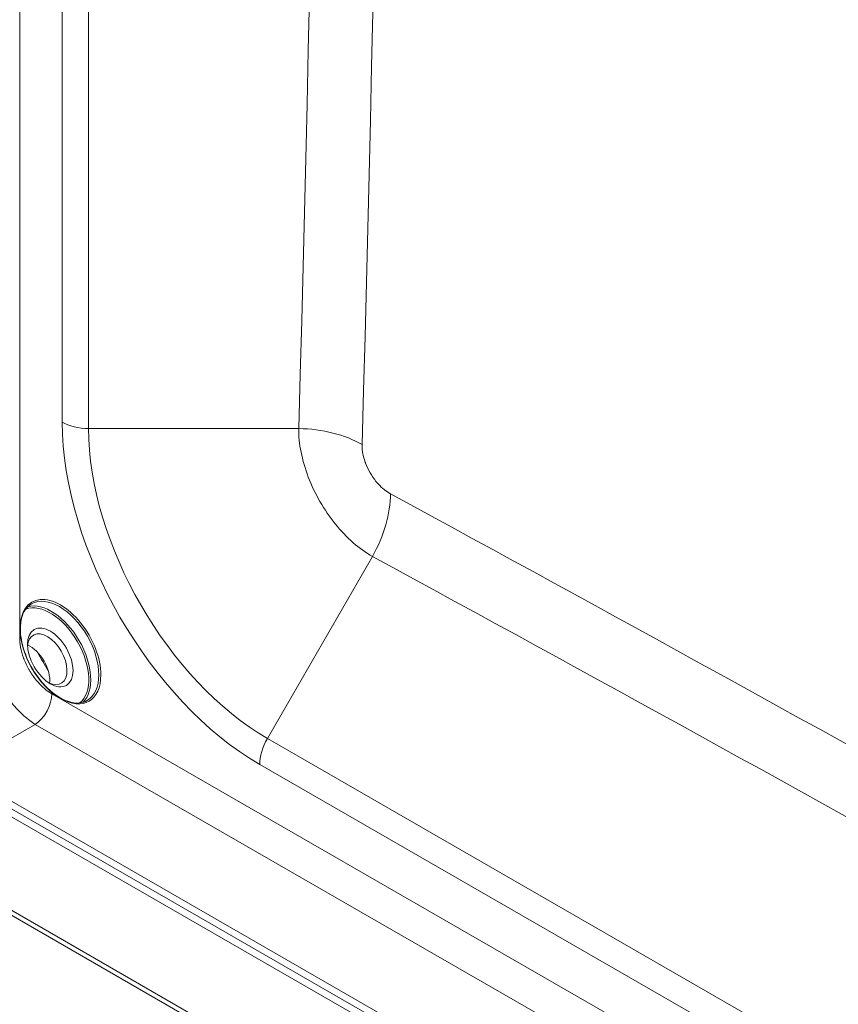
# Model space of a CAD drawing. Units: inches. Extents: x 0 to 119, y 2 to 75.
# Drawn here: x 6 to 9, y 11 to 14 of the extents above; entities that cross this region are included whole.
import ezdxf

# ---------------------------------------------------------------- set-up
doc = ezdxf.new("R2010")
doc.units = ezdxf.units.IN
doc.header["$LTSCALE"] = 3.5
doc.header["$MEASUREMENT"] = 0
doc.layers.add('Visible (ANSI)', color=7, linetype='Continuous', lineweight=18)
doc.layers.add('Visible Narrow (ANSI)', color=7, linetype='Continuous', lineweight=5)

msp = doc.modelspace()

# ---------------------------------------------------------------- linework, layer by layer
at = {"layer": 'Visible (ANSI)'}
for p, q in [((10.1602, 9.2369), (5.8409, 11.7242)), ((10.1986, 9.2383), (5.8813, 11.7245)), ((5.8401, 11.7008), (10.1563, 9.2153)), ((5.5665, 11.5567), (9.8642, 9.0818))]:
    msp.add_line(p, q, dxfattribs=at)
for centre, major_axis, start_param, end_param in [((6.755, 12.4026), (0.5179, -0.8993), 4.31433, 4.314351), ((6.1586, 12.0626), (0.0426, -0.0739), 5.569875, 10.138088), ((6.106, 12.0323), (0.0426, -0.0739), 0.662825, 2.478768), ((6.755, 12.4026), (0.5179, -0.8993), 5.098084, 5.098085)]:
    msp.add_ellipse(centre, major_axis=major_axis, ratio=0.578093, start_param=start_param, end_param=end_param, dxfattribs=at)
msp.add_ellipse((6.1679, 12.0679), major_axis=(-0.0491, 0.0853), ratio=0.578093, dxfattribs=at)
msp.add_open_spline([(6.1106, 12.2318), (6.1014, 12.2266), (6.0938, 12.2186), (6.0826, 12.1983), (6.0789, 12.1861), (6.0757, 12.1586), (6.0761, 12.1435), (6.0809, 12.1118), (6.0853, 12.0951), (6.0978, 12.062), (6.1058, 12.0455), (6.1247, 12.0144), (6.1355, 11.9997), (6.1588, 11.9738), (6.1713, 11.9626), (6.1966, 11.9446), (6.2095, 11.9379), (6.2341, 11.9295), (6.2459, 11.9279), (6.2655, 11.9295), (6.2736, 11.932), (6.2809, 11.9361)], degree=3, knots=[3.925057, 3.925057, 3.925057, 3.925057, 4.262505, 4.262505, 4.585886, 4.585886, 4.90189, 4.90189, 5.217826, 5.217826, 5.534486, 5.534486, 5.85138, 5.85138, 6.167894, 6.167894, 6.48366, 6.48366, 6.800343, 6.800343, 7.06665, 7.06665, 7.06665, 7.06665], dxfattribs=at)
at = {"layer": 'Visible Narrow (ANSI)'}
for p, q in [((6.0751, 12.1581), (6.075, 24.1392)), ((6.2041, 23.3599), (6.2041, 12.7876)), ((6.2846, 23.3407), (6.2846, 12.7685)), ((6.2846, 12.7685), (6.9279, 12.7685)), ((6.8321, 11.8201), (7.1536, 12.3769)), ((6.1993, 11.9417), (6.1729, 11.9567)), ((10.5668, 9.4266), (6.1993, 11.9417)), ((5.8813, 11.7245), (6.122, 11.8633)), ((10.4277, 9.3838), (6.122, 11.8633)), ((6.8321, 11.8201), (14.7387, 7.267)), ((6.8085, 11.7408), (14.7151, 7.1877)), ((5.5913, 11.5577), (9.8884, 9.0831))]:
    msp.add_line(p, q, dxfattribs=at)
for centre, major_axis, ratio, start_param, end_param in [((-271.7499, 18.0546), (278.7528, 0), 0.817547, 6.259988, 6.306383), ((-271.7499, 18.0092), (278.9467, 0), 0.817547, 6.259988, 6.306383), ((6.8085, 12.4396), (0.4265, -0.7407), 0.578093, 3.928925, 5.499721), ((6.2846, 12.834), (0.1137, 0), 0.575862, 3.926991, 4.712389), ((6.8321, 12.4532), (0.3864, -0.671), 0.578093, 3.928925, 5.499721), ((6.9279, 12.6082), (0.2781, -0.0079), 0.575707, 0.81589, 1.587133), ((7.0145, 12.4577), (0.1329, 0.2445), 0.577945, 4.696205, 5.465223), ((-127.9616, -230.6824), (139.6908, 240.7115), 0.815969, 6.265811, 6.306019), ((-127.9225, -230.7051), (139.5937, 240.5441), 0.815969, 6.265811, 6.306019), ((6.1988, 12.0857), (-0.0873, 0.1517), 0.578093, 3.928925, 7.072337), ((6.1679, 12.0679), (-0.083, 0.1441), 0.578093, 3.233691, 6.191087), ((6.171, 12.0697), (-0.0851, 0.1479), 0.578093, 3.288767, 6.136011), ((6.1957, 12.084), (-0.0851, 0.1479), 0.578093, 3.141593, 6.283185), ((6.1679, 12.0679), (-0.083, 0.1441), 0.578093, 0.126426, 0.126506), ((6.1988, 12.0857), (-0.0873, 0.1517), 0.578093, 0.789152, 2.361877), ((6.6945, 12.3739), (-0.5482, 0.952), 0.578093, 1.543321, 1.602279), ((6.1988, 12.0857), (0.0873, -0.1517), 0.578093, 5.50347, 7.070517), ((6.1172, 11.9246), (0.0393, 0.0682), 0.578093, 4.012324, 5.495853), ((6.1679, 12.0679), (0.083, -0.1441), 0.578093, 6.150564, 6.150569), ((6.889, 11.7871), (0.0568, 0.0986), 0.578093, 1.568863, 2.354261)]:
    msp.add_ellipse(centre, major_axis=major_axis, ratio=ratio, start_param=start_param, end_param=end_param, dxfattribs=at)
for points in [[(7.1536, 12.3769), (7.1337, 12.3881), (7.094, 12.4166), (7.0386, 12.4746), (6.9911, 12.5439), (6.9549, 12.6198), (6.9324, 12.6969), (6.9277, 12.7456), (6.9279, 12.7685)], [(6.0743, 12.1275), (6.0743, 12.1371), (6.075, 12.1464), (6.0751, 12.1562)]]:
    msp.add_open_spline(points, degree=3, dxfattribs=at)
for points, knots in [([(7.2084, 12.5688), (7.2022, 12.5722), (7.1961, 12.5763), (7.1901, 12.581), (7.1886, 12.5822), (7.1871, 12.5834), (7.1857, 12.5847), (7.1789, 12.5905), (7.1723, 12.5971), (7.1662, 12.6045), (7.1656, 12.6052), (7.1649, 12.6059), (7.1643, 12.6067), (7.1576, 12.6149), (7.1515, 12.6238), (7.1461, 12.6332), (7.1461, 12.6333), (7.146, 12.6335), (7.1459, 12.6336), (7.1406, 12.6428), (7.1361, 12.6525), (7.1324, 12.6623), (7.132, 12.6634), (7.1315, 12.6646), (7.1311, 12.6658), (7.128, 12.6745), (7.1257, 12.6833), (7.1241, 12.6918), (7.1237, 12.694), (7.1233, 12.6961), (7.123, 12.6983), (7.122, 12.7055), (7.1216, 12.7126), (7.1218, 12.7194)], [0, 0, 0, 0, 0.133365, 0.133365, 0.133365, 0.166667, 0.166667, 0.166667, 0.318107, 0.318107, 0.318107, 0.333333, 0.333333, 0.333333, 0.5, 0.5, 0.5, 0.502258, 0.502258, 0.502258, 0.666667, 0.666667, 0.666667, 0.686427, 0.686427, 0.686427, 0.833333, 0.833333, 0.833333, 0.871279, 0.871279, 0.871279, 1, 1, 1, 1]), ([(6.122, 11.8633), (6.1111, 11.87), (6.0994, 11.8786), (6.0872, 11.8895), (6.0749, 11.9003), (6.0621, 11.9136), (6.0499, 11.9288), (6.0376, 11.9439), (6.0259, 11.9609), (6.0156, 11.9787), (6.0052, 11.9966), (5.9963, 12.0152), (5.9892, 12.0336), (5.982, 12.0519), (5.9768, 12.0698), (5.9734, 12.0861), (5.97, 12.1024), (5.9683, 12.1171), (5.968, 12.1302)], [0, 0, 0, 0, 0.166667, 0.166667, 0.166667, 0.333333, 0.333333, 0.333333, 0.5, 0.5, 0.5, 0.666667, 0.666667, 0.666667, 0.833333, 0.833333, 0.833333, 1, 1, 1, 1]), ([(6.1729, 11.9567), (6.1727, 11.9568), (6.1724, 11.9569), (6.1722, 11.9571), (6.165, 11.9613), (6.1576, 11.9664), (6.1499, 11.973), (6.1496, 11.9733), (6.1494, 11.9735), (6.1491, 11.9737), (6.1413, 11.9804), (6.1332, 11.9886), (6.1255, 11.9979), (6.1252, 11.9983), (6.1249, 11.9986), (6.1247, 11.9989), (6.117, 12.0083), (6.1097, 12.0188), (6.1033, 12.0298), (6.1031, 12.0302), (6.1029, 12.0306), (6.1026, 12.0311), (6.0963, 12.0421), (6.0909, 12.0536), (6.0866, 12.065), (6.0865, 12.0654), (6.0863, 12.0659), (6.0861, 12.0663), (6.082, 12.0777), (6.079, 12.0888), (6.077, 12.0989), (6.077, 12.0993), (6.0769, 12.0998), (6.0768, 12.1002), (6.075, 12.1102), (6.0743, 12.1191), (6.0743, 12.1275)], [0, 0, 0, 0, 0.0049505, 0.0049505, 0.0049505, 0.1666667, 0.1666667, 0.1666667, 0.1722298, 0.1722298, 0.1722298, 0.3333333, 0.3333333, 0.3333333, 0.3391408, 0.3391408, 0.3391408, 0.5, 0.5, 0.5, 0.5061501, 0.5061501, 0.5061501, 0.6666667, 0.6666667, 0.6666667, 0.6731151, 0.6731151, 0.6731151, 0.8333333, 0.8333333, 0.8333333, 0.8402163, 0.8402163, 0.8402163, 1, 1, 1, 1])]:
    msp.add_open_spline(points, degree=3, knots=knots, dxfattribs=at)

doc.saveas('drawing.dxf')
